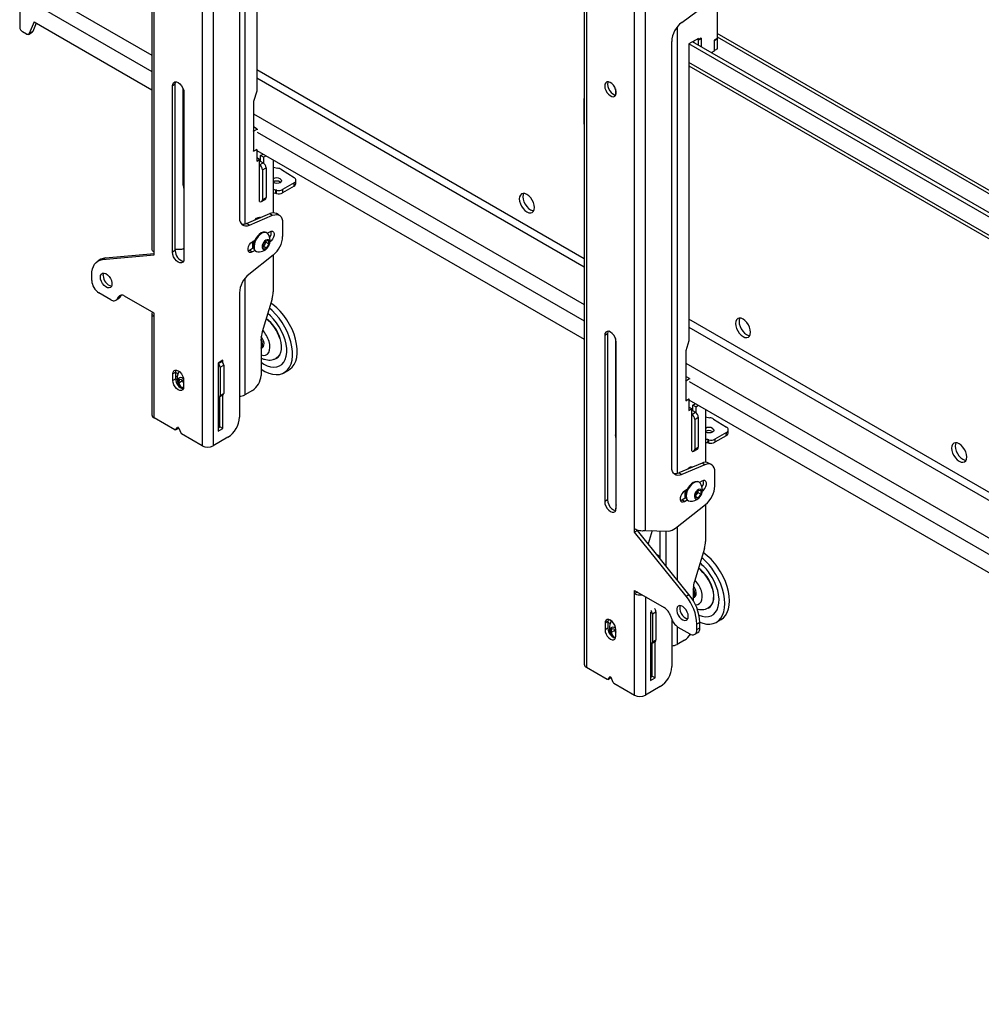
# Model space of a CAD drawing. Extents: x 5 to 292, y 5 to 205.
# Drawn here: x 180 to 203, y 127 to 152 of the extents above; entities that cross this region are included whole.
import ezdxf

# ---------------------------------------------------------------- set-up
doc = ezdxf.new("R2010")
doc.units = 0
doc.layers.get('0').update_dxf_attribs({"linetype": 'CONTINUOUS'})

msp = doc.modelspace()

# ---------------------------------------------------------------- linework, layer by layer
at = {"color": 7, "linetype": 'CONTINUOUS'}
for p, q in [((184.06816, 162.01829), (184.06816, 141.11485)), ((184.33686, 162.01829), (184.33686, 141.11485)), ((182.83165, 158.71689), (182.83165, 145.93747)), ((182.88729, 145.87925), (182.88729, 158.61729)), ((184.98033, 157.16373), (184.98033, 146.71234)), ((185.4046, 157.10668), (185.4046, 149.81906)), ((193.43825, 156.65449), (193.43825, 135.75105)), ((193.4939, 156.57693), (193.4939, 135.67349)), ((179.58864, 152.17627), (179.58864, 151.39648)), ((196.70063, 152.13265), (196.70063, 151.11216)), ((194.94347, 139.03581), (194.94347, 151.85662)), ((195.83239, 151.50612), (196.40213, 151.92275)), ((194.67476, 139.07449), (194.67476, 151.81253)), ((179.9422, 151.51899), (179.81855, 151.23343)), ((179.99523, 151.48837), (179.90694, 151.28445)), ((179.9422, 151.51899), (182.83165, 149.85095)), ((179.7529, 151.22), (179.65935, 151.274)), ((179.8029, 151.21505), (179.89128, 151.26607)), ((179.90694, 151.28445), (179.81855, 151.23343)), ((196.24101, 151.11221), (196.0112, 150.97954)), ((196.24808, 151.07546), (196.21272, 151.09588)), ((196.24101, 151.07955), (196.21272, 151.09588)), ((196.31172, 151.12037), (196.24101, 151.07955)), ((196.24101, 151.07955), (196.24101, 151.11221)), ((196.31879, 151.11628), (196.24808, 151.07546)), ((196.31879, 151.11628), (196.31172, 151.12037)), ((196.31879, 150.90402), (196.31879, 151.11628)), ((196.70063, 151.11216), (196.62992, 151.07134)), ((196.63699, 151.06012), (196.7077, 151.10094)), ((196.69444, 151.10859), (196.7077, 151.10094)), ((221.01774, 137.20189), (196.70063, 151.23986)), ((196.7077, 150.86108), (196.7077, 151.10094)), ((195.58693, 140.58928), (195.58693, 151.04067)), ((196.0112, 150.97954), (196.0112, 143.69191)), ((221.72252, 136.13671), (196.0112, 150.97954)), ((221.72252, 136.23876), (196.09959, 151.03057)), ((196.24808, 150.94484), (196.24808, 151.07546)), ((196.62992, 151.07134), (196.62992, 150.80597)), ((196.62992, 151.0642), (196.63699, 151.06012)), ((196.63699, 150.82026), (196.63699, 151.06012)), ((196.7077, 150.86108), (196.63699, 150.82026)), ((196.62992, 150.80597), (196.55928, 150.76519)), ((196.62992, 150.82434), (196.63699, 150.82026)), ((196.0112, 150.44349), (221.72252, 135.60066)), ((183.40702, 149.98853), (183.33631, 149.94771)), ((183.33631, 145.86501), (183.33631, 149.94771)), ((183.40702, 145.90583), (183.40702, 149.98853)), ((183.60147, 147.50834), (183.60147, 149.8737)), ((183.61915, 149.78443), (183.61915, 145.70172)), ((185.4046, 149.81906), (185.32681, 149.57002)), ((194.20807, 149.87469), (194.20807, 149.72588)), ((183.60147, 149.40654), (183.61915, 149.39633)), ((185.32681, 149.57002), (185.32681, 148.84534)), ((185.41773, 148.88966), (185.32681, 148.94215)), ((185.32934, 148.83864), (185.32227, 148.84272)), ((185.32934, 148.83864), (185.41773, 148.88966)), ((185.32934, 148.83864), (185.32934, 148.34871)), ((185.41773, 148.88966), (185.41773, 148.87068)), ((185.32934, 148.34871), (185.32227, 148.35279)), ((185.32681, 148.34521), (185.4046, 148.39011)), ((185.32681, 148.35017), (185.32681, 148.34521)), ((185.32934, 148.34871), (185.41167, 148.39624)), ((185.40283, 148.39113), (185.4046, 148.39011)), ((185.4046, 148.39011), (185.4046, 148.10432)), ((185.4046, 148.36561), (193.43825, 143.72789)), ((185.50082, 148.24151), (185.5602, 148.27579)), ((185.57153, 148.20069), (185.50082, 148.24151)), ((185.50082, 148.09862), (185.50082, 148.24151)), ((185.57153, 148.20069), (185.63091, 148.23497)), ((185.57153, 148.20069), (185.57153, 148.05716)), ((185.4743, 148.14456), (185.4046, 148.1848)), ((185.4046, 148.10432), (185.4743, 148.14456)), ((185.4743, 147.11368), (185.4743, 148.14456)), ((185.4743, 148.09351), (185.49049, 148.10286)), ((185.4743, 148.01187), (185.56269, 148.0629)), ((185.49049, 148.10286), (185.49198, 148.10372)), ((185.49198, 148.10372), (185.56269, 148.0629)), ((185.81018, 148.13148), (185.81018, 146.83208)), ((185.54501, 147.8894), (185.6334, 147.94042)), ((185.54501, 147.8894), (185.54501, 147.15451)), ((185.6334, 147.94042), (185.6334, 147.20554)), ((185.81018, 147.9517), (185.91985, 147.93046)), ((186.00857, 147.89673), (186.32417, 147.69641)), ((185.97612, 147.58918), (185.98952, 147.57899)), ((186.32053, 147.48841), (186.03747, 147.325)), ((186.32404, 147.56793), (186.04099, 147.40453)), ((186.32053, 147.48841), (186.32404, 147.56793)), ((186.36445, 147.54903), (186.36796, 147.62855)), ((185.86475, 147.391), (185.86123, 147.31148)), ((185.891, 147.30592), (185.89451, 147.38544)), ((186.04099, 147.40453), (186.03747, 147.325)), ((185.5243, 147.10873), (185.61268, 147.15975)), ((185.54501, 147.15451), (185.6334, 147.20554)), ((185.15508, 146.57112), (185.72482, 146.8123)), ((185.22579, 146.53029), (185.79553, 146.77148)), ((185.72482, 146.8123), (185.79553, 146.77148)), ((185.95813, 146.77256), (185.88742, 146.81339)), ((185.22579, 146.53029), (185.15508, 146.57112)), ((185.46237, 146.7012), (185.45728, 146.72581)), ((186.04099, 146.58943), (186.04099, 146.24914)), ((185.65534, 146.33972), (185.6419, 146.34747)), ((185.66308, 146.33469), (185.72279, 146.36916)), ((185.29853, 146.12424), (185.36086, 146.16022)), ((185.3109, 145.95989), (185.3109, 146.13138)), ((185.3109, 146.06225), (185.31587, 146.05938)), ((185.54914, 146.03477), (185.60858, 146.13372)), ((185.56789, 145.95383), (185.54914, 146.03477)), ((185.60227, 146.06377), (185.57255, 146.01429)), ((185.63199, 146.11324), (185.60227, 146.06377)), ((185.60858, 146.13372), (185.68678, 146.15173)), ((185.6263, 146.1378), (185.63199, 146.11324)), ((185.63199, 146.11324), (185.70553, 146.07079)), ((185.70553, 146.07079), (185.64608, 145.97184)), ((185.68678, 146.15173), (185.70553, 146.07079)), ((181.62157, 145.68443), (182.88729, 145.7976)), ((181.69228, 145.72525), (182.88729, 145.8321)), ((182.88729, 145.7976), (182.88729, 145.87925)), ((183.40702, 145.90583), (183.33631, 145.86501)), ((183.40702, 145.94119), (183.51481, 145.9379)), ((185.22782, 145.91193), (185.19421, 145.89863)), ((185.80939, 145.79422), (185.21193, 145.32223)), ((185.32917, 145.97044), (185.22782, 145.91193)), ((185.29853, 145.87111), (185.22782, 145.91193)), ((185.36086, 145.90709), (185.29853, 145.87111)), ((185.32818, 145.97556), (185.3109, 145.96892)), ((185.37942, 145.8928), (185.39286, 145.88504)), ((185.57255, 146.01429), (185.55483, 146.01021)), ((185.64608, 145.97184), (185.56789, 145.95383)), ((185.57255, 146.01429), (185.64608, 145.97184)), ((185.81018, 145.79484), (185.81018, 144.89416)), ((181.58248, 145.69135), (181.51177, 145.65053)), ((181.62157, 145.68443), (181.69228, 145.72525)), ((181.35641, 145.17076), (181.35641, 145.30714)), ((181.82258, 144.69751), (181.53319, 144.86458)), ((182.07372, 144.8021), (182.07869, 144.8106)), ((184.98033, 144.86731), (184.98033, 141.81293)), ((181.94757, 144.68513), (182.01828, 144.72595)), ((182.05351, 144.7637), (181.9828, 144.72288)), ((182.00301, 144.76128), (181.9828, 144.72288)), ((182.00301, 144.76128), (182.07372, 144.8021)), ((182.07372, 144.8021), (182.05351, 144.7637)), ((182.88729, 144.36865), (182.16322, 144.78665)), ((185.78246, 144.71971), (185.53837, 143.90946)), ((182.83165, 144.36456), (182.83165, 141.87411)), ((182.88729, 144.287), (182.88729, 144.36865)), ((185.73931, 144.30466), (185.67415, 144.36017)), ((185.78012, 144.43746), (185.71454, 144.49425)), ((182.88729, 141.79655), (182.88729, 144.287)), ((194.01362, 143.86547), (193.94291, 143.82465)), ((194.01362, 143.86547), (194.01362, 139.78277)), ((185.51066, 143.73502), (185.51066, 142.83762)), ((193.94291, 143.82465), (193.94291, 139.74195)), ((194.20807, 143.75063), (194.20807, 141.38528)), ((194.22575, 139.57866), (194.22575, 143.66137)), ((196.0112, 143.69191), (195.93342, 143.44288)), ((185.54289, 143.52337), (185.54701, 143.52575)), ((195.93342, 143.44288), (195.93342, 142.7182)), ((184.57374, 143.2113), (184.45707, 143.14394)), ((184.45707, 143.14394), (184.45707, 141.47003)), ((184.53458, 143.18868), (184.54192, 143.18444)), ((184.57374, 143.15383), (184.57374, 143.2113)), ((194.20807, 143.28347), (194.22575, 143.27327)), ((183.41586, 142.92038), (183.34515, 142.87956)), ((183.34515, 142.71626), (183.34515, 142.87956)), ((183.41586, 142.75708), (183.41586, 142.92038)), ((184.50657, 143.04156), (184.59496, 143.09259)), ((184.50657, 143.04156), (184.50657, 142.3475)), ((184.59496, 143.09259), (184.59496, 142.39853)), ((186.07603, 142.90741), (186.19093, 142.97374)), ((183.41586, 142.75708), (183.34515, 142.71626)), ((183.41586, 142.83304), (183.45411, 142.81096)), ((183.49242, 142.65319), (183.51834, 142.75222)), ((183.58434, 142.70625), (183.49242, 142.65319)), ((183.56494, 142.5284), (183.49242, 142.65319)), ((183.51834, 142.75222), (183.6103, 142.72815)), ((183.58434, 142.70625), (183.59137, 142.73311)), ((183.61031, 142.66157), (183.58434, 142.70625)), ((183.61031, 142.72649), (183.61031, 142.56318)), ((195.93594, 142.71149), (195.92887, 142.71557)), ((196.02433, 142.76252), (195.93341, 142.815)), ((195.93594, 142.71149), (196.02433, 142.76252)), ((195.93594, 142.71149), (195.93594, 142.22157)), ((196.02433, 142.76252), (196.02433, 142.74762)), ((183.61009, 142.55446), (183.56494, 142.5284)), ((183.60338, 142.51834), (183.56494, 142.5284)), ((184.50657, 142.3475), (184.59496, 142.39853)), ((185.29853, 142.4702), (185.11468, 142.36407)), ((184.49103, 142.31316), (184.57942, 142.36419)), ((184.50303, 141.57821), (184.50303, 142.32009)), ((184.57374, 141.53739), (184.57374, 142.36091)), ((195.93594, 142.22157), (195.92887, 142.22565)), ((195.93342, 142.21806), (196.0112, 142.26297)), ((195.93342, 142.22303), (195.93342, 142.21806)), ((195.93594, 142.22157), (196.01827, 142.26909)), ((196.00943, 142.26399), (196.0112, 142.26297)), ((196.0112, 142.26297), (196.0112, 141.97718)), ((196.0112, 142.24255), (221.72252, 127.39973)), ((196.10742, 142.11437), (196.17033, 142.15069)), ((196.0809, 142.01742), (196.0112, 142.05766)), ((196.0112, 141.97718), (196.0809, 142.01742)), ((196.0809, 140.98653), (196.0809, 142.01742)), ((196.0809, 141.96637), (196.0971, 141.97572)), ((196.0809, 141.88473), (196.16929, 141.93576)), ((196.0971, 141.97572), (196.09858, 141.97658)), ((196.09858, 141.97658), (196.16929, 141.93576)), ((196.17813, 142.07355), (196.10742, 142.11437)), ((196.10742, 141.97147), (196.10742, 142.11437)), ((196.17813, 142.07355), (196.24104, 142.10987)), ((196.17813, 142.07355), (196.17813, 141.93001)), ((196.41678, 142.00842), (196.41678, 140.70902)), ((183.39756, 141.50198), (182.88729, 141.79655)), ((196.15161, 141.76226), (196.24, 141.81328)), ((196.15161, 141.76226), (196.15161, 141.02737)), ((196.24, 141.81328), (196.24, 141.07839)), ((196.41678, 141.82455), (196.52646, 141.80331)), ((196.61517, 141.76959), (196.93077, 141.56926)), ((183.41006, 141.50074), (183.48077, 141.54156)), ((183.41227, 141.50258), (183.46302, 141.56119)), ((183.48298, 141.5434), (183.41227, 141.50258)), ((183.48298, 141.5434), (183.48909, 141.55046)), ((183.49244, 141.54421), (183.54319, 141.427)), ((184.45707, 141.55167), (184.50303, 141.57821)), ((184.45707, 141.47003), (184.57374, 141.53739)), ((184.57374, 141.53739), (184.50303, 141.57821)), ((196.58272, 141.46203), (196.59612, 141.45184)), ((196.93064, 141.44079), (196.64759, 141.27739)), ((196.92713, 141.36127), (196.93064, 141.44079)), ((196.97105, 141.42188), (196.97456, 141.50141)), ((184.06816, 141.11485), (183.5579, 141.40942)), ((184.69749, 141.32303), (184.33686, 141.11485)), ((196.47135, 141.26386), (196.46784, 141.18433)), ((196.4976, 141.17878), (196.50112, 141.2583)), ((196.92713, 141.36127), (196.64407, 141.19786)), ((196.64759, 141.27739), (196.64407, 141.19786)), ((196.1309, 140.98158), (196.21929, 141.03261)), ((196.15161, 141.02737), (196.24, 141.07839)), ((196.33142, 140.68924), (195.76168, 140.44805)), ((196.40213, 140.64842), (195.83239, 140.40723)), ((196.06855, 140.57796), (196.06388, 140.59866)), ((196.40213, 140.64842), (196.33142, 140.68924)), ((196.56473, 140.6495), (196.49402, 140.69032)), ((196.64759, 140.12607), (196.64759, 140.46637)), ((195.76168, 140.44805), (195.83239, 140.40723)), ((196.26194, 140.21666), (196.2485, 140.22441)), ((196.32939, 140.2461), (196.26968, 140.21163)), ((195.96746, 140.03716), (195.90513, 140.00118)), ((195.91751, 139.83683), (195.91751, 140.00832)), ((196.16323, 139.93604), (196.23394, 140.02401)), ((196.23111, 140.01299), (196.23082, 140.02013)), ((196.23111, 140.02049), (196.23111, 140.01299)), ((196.23111, 140.01299), (196.23111, 139.96585)), ((196.23394, 140.02401), (196.30465, 140.01768)), ((196.30465, 140.01768), (196.30465, 139.9234)), ((194.01362, 139.78277), (193.94291, 139.74195)), ((195.80081, 139.77556), (195.83442, 139.78887)), ((195.83442, 139.78887), (195.93577, 139.84738)), ((195.90513, 139.74805), (195.83442, 139.78887)), ((195.90513, 139.74805), (195.96746, 139.78403)), ((195.9175, 139.93919), (195.92248, 139.93632)), ((195.98602, 139.76974), (195.99946, 139.76198)), ((196.19575, 139.92187), (196.16322, 139.88141)), ((196.16323, 139.84176), (196.16323, 139.93604)), ((196.16323, 139.87625), (196.23394, 139.83543)), ((196.23394, 139.83543), (196.16323, 139.84176)), ((196.23111, 139.96585), (196.19575, 139.92187)), ((196.23111, 139.96585), (196.30465, 139.9234)), ((196.30465, 139.9234), (196.23394, 139.83543)), ((194.20807, 139.54025), (194.20807, 139.51912)), ((195.68324, 139.09229), (196.41599, 139.67116)), ((196.41678, 139.67178), (196.41678, 138.76702)), ((194.67476, 138.99284), (194.67476, 139.07449)), ((194.74548, 139.03366), (194.67476, 138.99284)), ((196.0112, 137.45911), (194.74548, 139.03366)), ((194.94347, 139.03581), (195.50027, 139.01884)), ((195.10993, 139.03074), (195.01122, 138.70307)), ((195.30409, 138.364), (195.30409, 139.02482)), ((195.94049, 137.41829), (194.67476, 138.99284)), ((196.38906, 138.59257), (196.14498, 137.78232)), ((195.30409, 138.38432), (195.23573, 138.42378)), ((195.30344, 138.33956), (195.30409, 138.364)), ((194.67476, 137.56389), (195.39884, 137.14589)), ((194.67476, 137.48224), (194.67476, 137.56389)), ((196.11726, 137.60787), (196.11726, 137.30487)), ((194.74548, 137.52306), (194.67476, 137.48224)), ((194.67476, 134.99179), (194.67476, 137.48224)), ((194.74548, 137.52306), (194.74548, 137.52307)), ((195.94049, 137.41829), (196.0112, 137.45911)), ((196.1495, 137.39623), (196.15362, 137.39861)), ((195.07782, 137.02905), (195.06367, 137.02088)), ((195.06367, 137.02088), (195.06367, 135.34697)), ((195.11317, 136.98822), (195.20156, 137.03925)), ((195.11317, 136.98822), (195.11317, 136.29416)), ((195.20156, 137.03925), (195.20156, 136.34519)), ((195.55905, 136.93554), (195.57926, 136.87381)), ((195.58693, 136.8525), (195.58693, 135.68987)), ((196.68263, 136.78027), (196.79753, 136.8466)), ((194.02246, 136.79732), (193.95175, 136.7565)), ((193.95175, 136.7565), (193.95175, 136.59319)), ((194.02246, 136.63402), (193.95175, 136.59319)), ((194.02246, 136.79732), (194.02246, 136.63402)), ((194.02246, 136.7797), (194.07548, 136.7491)), ((194.09902, 136.52604), (194.12494, 136.62507)), ((194.12494, 136.62507), (194.21691, 136.601)), ((194.19094, 136.57911), (194.19797, 136.60596)), ((194.21691, 136.44012), (194.21691, 136.60343)), ((195.73948, 136.66346), (196.02887, 136.49639)), ((196.27636, 136.77568), (196.20565, 136.73486)), ((196.20565, 136.59848), (196.20565, 136.73486)), ((196.20565, 136.59848), (196.27636, 136.6393)), ((196.27636, 136.6393), (196.27636, 136.77568)), ((194.19094, 136.57911), (194.09902, 136.52604)), ((194.17155, 136.40125), (194.09902, 136.52604)), ((194.21642, 136.42716), (194.17155, 136.40125)), ((194.2086, 136.39156), (194.17155, 136.40125)), ((194.21691, 136.53442), (194.19094, 136.57911)), ((196.15386, 136.48401), (196.22457, 136.52484)), ((195.09764, 136.25982), (195.18602, 136.31085)), ((195.10964, 135.45515), (195.10964, 136.26675)), ((195.11317, 136.29416), (195.20156, 136.34519)), ((195.18035, 135.41433), (195.18035, 136.30757)), ((195.90513, 136.34306), (195.72128, 136.23692)), ((193.4939, 135.67349), (194.00416, 135.37892)), ((194.01666, 135.37768), (194.08737, 135.4185)), ((194.06962, 135.43813), (194.01887, 135.37952)), ((194.01887, 135.37952), (194.08958, 135.42034)), ((194.09569, 135.4274), (194.08958, 135.42034)), ((194.14979, 135.30394), (194.09904, 135.42115)), ((195.06367, 135.42861), (195.10964, 135.45515)), ((195.06367, 135.34697), (195.18035, 135.41433)), ((195.10964, 135.45515), (195.18035, 135.41433)), ((194.1645, 135.28636), (194.67476, 134.99179)), ((195.30409, 135.19997), (194.94347, 134.99179))]:
    msp.add_line(p, q, dxfattribs=at)
at = {"color": 8, "linetype": 'CONTINUOUS'}
for p, q in [((185.11468, 157.51927), (185.11468, 146.55752)), ((179.76438, 152.47489), (182.83165, 150.7042)), ((179.58864, 152.17627), (182.83165, 150.30413)), ((195.72128, 151.39621), (195.72128, 140.43446)), ((196.70063, 151.15702), (221.14002, 137.04846)), ((221.72252, 135.68353), (196.0112, 150.52636)), ((193.43825, 145.70372), (185.4046, 150.34144)), ((185.4046, 150.14549), (193.43825, 145.50776)), ((183.60147, 149.85972), (183.60744, 149.85627)), ((185.32681, 149.26377), (193.43825, 144.58114)), ((185.41167, 148.81471), (193.43825, 144.18107)), ((185.11468, 145.22286), (185.11468, 142.36407)), ((221.72252, 129.37555), (196.0112, 144.21838)), ((196.0112, 144.02243), (221.72252, 129.1796)), ((194.20807, 143.73665), (194.21404, 143.73321)), ((184.45707, 143.13546), (184.54192, 143.18444)), ((195.93342, 143.14071), (221.72252, 128.25298)), ((183.41586, 142.91592), (183.47142, 142.88384)), ((196.01827, 142.69165), (221.72252, 127.85291)), ((183.46302, 141.56119), (183.46793, 141.56403)), ((195.45258, 138.15402), (195.45258, 139.02029)), ((195.72128, 139.12234), (195.72128, 137.81976)), ((194.94347, 137.40877), (194.94347, 134.99179)), ((194.04696, 136.84843), (194.10423, 136.81537)), ((195.72128, 136.67504), (195.72128, 136.23692)), ((194.07453, 135.44096), (194.06962, 135.43813))]:
    msp.add_line(p, q, dxfattribs=at)
at = {"color": 7, "linetype": 'CONTINUOUS', "flags": 128}
for points in [[(179.81855, 151.23343), (179.81394, 151.22519), (179.80797, 151.21864), (179.80078, 151.21393), (179.79254, 151.21115), (179.78343, 151.21038), (179.77363, 151.21162), (179.76338, 151.21485), (179.7529, 151.22)], [(196.11834, 151.04139), (196.11875, 151.04062), (196.13251, 151.01156)], [(196.1187, 151.0416), (196.1191, 151.04082), (196.13309, 151.01122)], [(183.33631, 149.94771), (183.34323, 149.99418), (183.36332, 150.02811), (183.3946, 150.04618), (183.43403, 150.04661), (183.47773, 150.02938), (183.52143, 149.99616), (183.56085, 149.9502), (183.59214, 149.89601), (183.61223, 149.83889), (183.61915, 149.78443)], [(183.40702, 149.98853), (183.41394, 150.035), (183.41955, 150.0485)], [(193.94291, 149.94871), (193.94919, 149.89694), (193.96748, 149.84253), (193.99616, 149.79029), (194.03266, 149.74487), (194.07376, 149.71031), (194.1158, 149.68969), (194.15504, 149.68482), (194.188, 149.69614), (194.21175, 149.72265), (194.22417, 149.762), (194.22417, 149.81068), (194.21175, 149.86437), (194.188, 149.9183), (194.15504, 149.96767), (194.1158, 150.00811), (194.07376, 150.03602), (194.03266, 150.04891), (193.99616, 150.04565), (193.96748, 150.02651), (193.94919, 149.99322), (193.94291, 149.94871)], [(194.02615, 150.0495), (194.0199, 150.03404), (194.01362, 149.98953)], [(194.01362, 149.98953), (194.0199, 149.93776), (194.03819, 149.88335), (194.06687, 149.83111), (194.10337, 149.78569), (194.14447, 149.75114), (194.18651, 149.73051), (194.21322, 149.72545)], [(183.60147, 147.50834), (183.60603, 147.45257), (183.61915, 147.40489)], [(185.97963, 147.6687), (186.00398, 147.64591), (186.01251, 147.61959), (186.00393, 147.59376), (185.97953, 147.57235), (185.94304, 147.55861), (185.90001, 147.55465), (185.85699, 147.56105), (185.82053, 147.57686), (185.81018, 147.58438)], [(191.84811, 147.17693), (191.85443, 147.11781), (191.87297, 147.05541), (191.90247, 146.99399), (191.94091, 146.93773), (191.98568, 146.89047), (192.03372, 146.85544), (192.08176, 146.83501), (192.12653, 146.83058), (192.16497, 146.84245), (192.19447, 146.86981), (192.21301, 146.9108), (192.21934, 146.96263), (192.21301, 147.02175), (192.19447, 147.08415), (192.16497, 147.14557), (192.12653, 147.20183), (192.08176, 147.24908), (192.03372, 147.28412), (191.98568, 147.30455), (191.94091, 147.30898), (191.90247, 147.29711), (191.87297, 147.26975), (191.85443, 147.22876), (191.84811, 147.17693)], [(191.95434, 147.30936), (191.94282, 147.27978), (191.93649, 147.22796)], [(191.93649, 147.22796), (191.94282, 147.16883), (191.96136, 147.10643), (191.99086, 147.04501), (192.0293, 146.98876), (192.07407, 146.9415), (192.12211, 146.90646), (192.17015, 146.88603), (192.20149, 146.88123)], [(185.79553, 146.77148), (185.84506, 146.78713), (185.89179, 146.79115), (185.93421, 146.78341), (185.97095, 146.76415), (186.00084, 146.73399), (186.0229, 146.69391), (186.03643, 146.6452), (186.04099, 146.58943)], [(184.98033, 146.71234), (184.98489, 146.65657), (184.99842, 146.60786), (185.02048, 146.56778), (185.05037, 146.53763), (185.08711, 146.51836), (185.12953, 146.51062), (185.17626, 146.51464), (185.22579, 146.53029)], [(185.3641, 146.6596), (185.36659, 146.66274), (185.40293, 146.699), (185.44161, 146.72133), (185.47796, 146.72703), (185.5033, 146.71852)], [(185.6419, 146.34747), (185.60826, 146.3588), (185.56407, 146.35624), (185.51624, 146.3376), (185.46803, 146.30414), (185.42273, 146.25814), (185.38342, 146.20273), (185.35278, 146.1417), (185.3329, 146.07919), (185.32513, 146.01948), (185.33001, 145.96662)], [(185.68685, 146.30939), (185.65923, 146.33733), (185.6217, 146.35104), (185.57751, 146.34849), (185.52968, 146.32985), (185.48147, 146.29638), (185.43617, 146.25038), (185.39685, 146.19498), (185.36621, 146.13394), (185.34633, 146.07143), (185.33856, 146.01172), (185.34344, 145.95887)], [(185.72279, 146.36916), (185.76028, 146.38317), (185.79324, 146.38022), (185.81771, 146.36067), (185.83073, 146.32688), (185.83073, 146.28293), (185.81771, 146.23411), (185.79324, 146.18631), (185.76028, 146.1453), (185.73089, 146.12105)], [(185.29853, 145.87111), (185.26104, 145.8571), (185.22808, 145.86005), (185.20361, 145.8796), (185.19059, 145.91338), (185.19059, 145.95734), (185.20361, 146.00616), (185.22808, 146.05396), (185.26104, 146.09496), (185.29853, 146.12424)], [(185.3109, 146.06266), (185.31365, 146.06075), (185.32822, 146.05429)], [(185.53701, 145.97602), (185.55081, 145.94797), (185.57494, 145.93407), (185.60615, 145.93621), (185.64022, 145.95409), (185.67255, 145.9853), (185.69878, 146.02562), (185.71535, 146.06961), (185.72004, 146.11132), (185.71221, 146.14514), (185.69291, 146.16647), (185.66476, 146.17246), (185.63155, 146.16228), (185.59778, 146.13731), (185.56799, 146.10092), (185.54622, 146.05804), (185.53541, 146.01444), (185.53701, 145.97602)], [(183.61915, 145.70172), (183.61223, 145.65526), (183.59214, 145.62133), (183.56085, 145.60326), (183.52143, 145.60282), (183.47773, 145.62006), (183.43403, 145.65328), (183.3946, 145.69923), (183.36332, 145.75342), (183.34323, 145.81055), (183.33631, 145.86501)], [(181.35641, 145.30714), (181.36095, 145.38446), (181.37448, 145.45521), (181.39678, 145.5182), (181.42746, 145.57233), (181.466, 145.61669), (181.51174, 145.65051), (181.56389, 145.67322), (181.62157, 145.68443)], [(181.69228, 145.72525), (181.63461, 145.71404), (181.58248, 145.69135)], [(181.56854, 145.25244), (181.57482, 145.29694), (181.59311, 145.33024), (181.62179, 145.34938), (181.6583, 145.35264), (181.69939, 145.33975), (181.74143, 145.31184), (181.78067, 145.2714), (181.81363, 145.22203), (181.83738, 145.1681), (181.8498, 145.11441), (181.8498, 145.06573), (181.83738, 145.02638), (181.81363, 144.99987), (181.78067, 144.98854), (181.74143, 144.99341), (181.69939, 145.01404), (181.6583, 145.0486), (181.62179, 145.09402), (181.59311, 145.14625), (181.57482, 145.20067), (181.56854, 145.25244)], [(181.63925, 145.29326), (181.64553, 145.33776), (181.65178, 145.35323)], [(185.89503, 144.5038), (185.80297, 144.58137), (185.75187, 144.61815)], [(185.51066, 142.99818), (185.51096, 142.99797), (185.60539, 142.94069), (185.69929, 142.89828), (185.791, 142.87147), (185.87887, 142.86077), (185.96134, 142.86635), (186.03693, 142.88812), (186.1043, 142.92569), (186.16224, 142.97839), (186.20972, 143.04527), (186.2459, 143.12515), (186.27012, 143.2166), (186.28195, 143.31798), (186.28119, 143.4275), (186.26785, 143.54318), (186.24216, 143.66298), (186.20459, 143.78475), (186.1558, 143.90631), (186.09666, 144.02551), (186.02823, 144.14021), (185.95174, 144.24836), (185.86854, 144.34804), (185.78012, 144.43746)], [(186.19093, 142.97374), (186.2192, 142.99202), (186.27715, 143.04472), (186.32463, 143.1116), (186.3608, 143.19148), (186.38502, 143.28293), (186.39686, 143.38432), (186.3961, 143.49383), (186.38275, 143.60952), (186.35707, 143.72931), (186.31949, 143.85108), (186.2707, 143.97265), (186.21156, 144.09184), (186.14314, 144.20654), (186.06664, 144.31469), (185.98344, 144.41437), (185.89503, 144.5038)], [(185.51066, 143.16236), (185.57972, 143.11813), (185.66399, 143.07741), (185.7463, 143.05223), (185.8248, 143.04317), (185.89774, 143.05042), (185.9635, 143.07382), (186.02061, 143.11285), (186.06778, 143.16664), (186.10397, 143.23399), (186.12837, 143.31338), (186.14043, 143.40305), (186.13989, 143.501), (186.12675, 143.60503), (186.1013, 143.71282), (186.06413, 143.82197), (186.01605, 143.93004), (185.95814, 144.0346), (185.8917, 144.13334), (185.81821, 144.22403), (185.73931, 144.30466)], [(197.52264, 143.9011), (197.51631, 143.96022), (197.49777, 144.02262), (197.46827, 144.08404), (197.42983, 144.1403), (197.38506, 144.18755), (197.33702, 144.22259), (197.28898, 144.24302), (197.24421, 144.24745), (197.20577, 144.23558), (197.17627, 144.20822), (197.15773, 144.16723), (197.15141, 144.1154), (197.15773, 144.05628), (197.17627, 143.99388), (197.20577, 143.93245), (197.24421, 143.8762), (197.28898, 143.82894), (197.33702, 143.79391), (197.38506, 143.77348), (197.42983, 143.76905), (197.46827, 143.78092), (197.49777, 143.80828), (197.51631, 143.84927), (197.52264, 143.9011)], [(197.25764, 144.24783), (197.24612, 144.21825), (197.23979, 144.16643), (197.24612, 144.1073), (197.26466, 144.0449), (197.29416, 143.98348), (197.3326, 143.92723), (197.37737, 143.87997), (197.42541, 143.84493), (197.47345, 143.8245), (197.50479, 143.8197)], [(194.22575, 143.66137), (194.21883, 143.71583), (194.19874, 143.77295), (194.16746, 143.82714), (194.12803, 143.8731), (194.08433, 143.90632), (194.04063, 143.92355), (194.00121, 143.92312), (193.96992, 143.90505), (193.94983, 143.87112), (193.94291, 143.82465)], [(194.02615, 143.92544), (194.02054, 143.91194), (194.01362, 143.86547)], [(185.50921, 143.50393), (185.53408, 143.52889), (185.5478, 143.567), (185.54917, 143.61486), (185.53805, 143.66823), (185.51545, 143.72237), (185.51066, 143.73118)], [(185.52433, 143.51605), (185.5434, 143.52367), (185.56826, 143.54863), (185.58199, 143.58673), (185.58335, 143.6346), (185.57224, 143.68797), (185.54963, 143.74211), (185.51754, 143.7922), (185.51438, 143.79623)], [(185.87987, 143.25631), (185.92691, 143.28981), (185.96619, 143.33949), (185.99399, 143.40257), (186.00947, 143.47715), (186.01216, 143.56094), (186.00197, 143.6514), (185.97922, 143.7458)], [(185.97242, 143.74404), (185.99499, 143.65044), (186.00509, 143.56073), (186.00243, 143.47763), (185.98708, 143.40368), (185.95951, 143.34112), (185.92055, 143.29185), (185.88422, 143.26433)], [(183.34515, 142.87956), (183.35164, 142.92313), (183.37047, 142.95494), (183.3998, 142.97188), (183.43676, 142.97228), (183.47773, 142.95613), (183.5187, 142.92498), (183.55566, 142.8819), (183.58499, 142.8311), (183.60382, 142.77754), (183.61031, 142.72649)], [(183.41586, 142.92038), (183.42235, 142.96395), (183.42626, 142.97383)], [(183.61031, 142.56318), (183.60382, 142.51961), (183.58499, 142.48781), (183.55566, 142.47087), (183.5187, 142.47046), (183.47773, 142.48662), (183.43676, 142.51776), (183.3998, 142.56084), (183.37047, 142.61165), (183.35164, 142.6652), (183.34515, 142.71626)], [(183.60751, 142.75941), (183.60556, 142.76083), (183.56487, 142.78214), (183.52699, 142.78669), (183.49604, 142.77397), (183.47536, 142.74538), (183.4672, 142.70401), (183.47244, 142.65433), (183.49052, 142.60174), (183.51947, 142.55194), (183.52715, 142.54172)], [(184.45707, 142.25531), (184.48691, 142.2624), (184.50303, 142.2689)], [(183.49244, 141.54421), (183.48961, 141.54963), (183.48607, 141.55456), (183.48203, 141.5587), (183.47773, 141.56179), (183.47343, 141.56366), (183.46939, 141.56419), (183.46585, 141.56335), (183.46302, 141.56119)], [(183.48077, 141.54156), (183.48166, 141.54216), (183.48298, 141.5434)], [(196.58623, 141.54156), (196.61058, 141.51876), (196.61911, 141.49245), (196.61053, 141.46662), (196.58614, 141.4452), (196.54965, 141.43147), (196.50661, 141.4275), (196.46359, 141.43391), (196.42713, 141.44971), (196.41678, 141.45724)], [(194.22575, 141.28183), (194.21263, 141.32951), (194.20807, 141.38528)], [(202.45471, 141.05387), (202.46103, 140.99474), (202.47957, 140.93235), (202.50907, 140.87092), (202.54752, 140.81467), (202.59228, 140.76741), (202.64032, 140.73238), (202.68836, 140.71195), (202.73313, 140.70752), (202.77157, 140.71939), (202.80107, 140.74675), (202.81961, 140.78774), (202.82594, 140.83957), (202.81961, 140.89869), (202.80107, 140.96109), (202.77157, 141.02251), (202.73313, 141.07877), (202.68836, 141.12602), (202.64032, 141.16106), (202.59228, 141.18149), (202.54752, 141.18592), (202.50907, 141.17405), (202.47957, 141.14669), (202.46103, 141.1057), (202.45471, 141.05387)], [(202.56094, 141.1863), (202.54942, 141.15672), (202.5431, 141.1049)], [(202.5431, 141.1049), (202.54942, 141.04577), (202.56796, 140.98337), (202.59746, 140.92195), (202.6359, 140.86569), (202.68067, 140.81844), (202.72871, 140.7834), (202.77675, 140.76297), (202.80809, 140.75817)], [(195.83239, 140.40723), (195.78286, 140.39158), (195.73614, 140.38756), (195.69371, 140.3953), (195.65697, 140.41456), (195.62708, 140.44472), (195.60502, 140.4848), (195.59149, 140.53351), (195.58693, 140.58928)], [(195.97568, 140.53864), (196.00954, 140.57186), (196.04821, 140.59418), (196.08456, 140.59989), (196.10585, 140.59375)], [(196.64759, 140.46637), (196.64303, 140.52214), (196.62951, 140.57085), (196.60744, 140.61093), (196.57756, 140.64108), (196.54081, 140.66035), (196.49839, 140.66809), (196.45166, 140.66407), (196.40213, 140.64842)], [(196.2485, 140.22441), (196.21007, 140.23628), (196.1653, 140.23185), (196.11726, 140.21142), (196.06922, 140.17638), (196.02446, 140.12912), (195.98601, 140.07287), (195.95652, 140.01145), (195.93797, 139.94905), (195.93165, 139.88992), (195.93797, 139.8381), (195.95652, 139.7971), (195.98601, 139.76974), (195.98602, 139.76974)], [(196.29345, 140.18633), (196.29145, 140.18929), (196.26195, 140.21665), (196.22351, 140.22852), (196.17874, 140.22409), (196.1307, 140.20366), (196.08266, 140.16862), (196.03789, 140.12137), (195.99945, 140.06511), (195.96995, 140.00369), (195.95141, 139.94129), (195.94508, 139.88216), (195.95141, 139.83034), (195.96995, 139.78935), (195.99945, 139.76199), (196.03789, 139.75011), (196.04148, 139.74985)], [(196.33749, 139.99799), (196.36688, 140.02224), (196.39985, 140.06325), (196.42431, 140.11105), (196.43733, 140.15987), (196.43733, 140.20382), (196.42431, 140.23761), (196.39985, 140.25716), (196.36688, 140.26011), (196.32939, 140.2461)], [(195.90513, 140.00118), (195.86764, 139.9719), (195.83468, 139.9309), (195.81021, 139.8831), (195.79719, 139.83428), (195.79719, 139.79032), (195.81021, 139.75654), (195.83468, 139.73699), (195.86764, 139.73404), (195.90513, 139.74805)], [(196.32674, 139.9833), (196.32048, 140.01839), (196.30252, 140.04151), (196.2753, 140.04954), (196.2425, 140.04138), (196.20854, 140.01814), (196.17801, 139.98296), (196.15503, 139.94059), (196.14271, 139.89675), (196.14271, 139.85736), (196.15503, 139.82775), (196.17801, 139.81191), (196.20854, 139.81198), (196.2425, 139.82795), (196.2753, 139.85766), (196.30252, 139.89711), (196.32048, 139.94096), (196.32674, 139.9833)], [(193.94291, 139.74195), (193.94983, 139.68748), (193.96992, 139.63036), (194.00121, 139.57617), (194.04063, 139.53022), (194.08433, 139.497), (194.12803, 139.47976), (194.16746, 139.4802), (194.19874, 139.49827), (194.21883, 139.53219), (194.22575, 139.57866)], [(194.01362, 139.78277), (194.02054, 139.72831), (194.04063, 139.67118), (194.07192, 139.61699), (194.11134, 139.57104), (194.15504, 139.53782), (194.19874, 139.52058), (194.21322, 139.51869)], [(195.91751, 139.9396), (195.92929, 139.93304), (195.93482, 139.93123)], [(195.91751, 139.84586), (195.92362, 139.848), (195.93478, 139.8525)], [(196.27633, 136.7829), (196.34957, 136.7565), (196.43966, 136.73725), (196.52517, 136.73423), (196.60457, 136.74749), (196.67644, 136.77678), (196.7395, 136.82159), (196.79262, 136.88112), (196.83486, 136.9543), (196.86545, 137.03983), (196.88387, 137.13619), (196.88977, 137.24164), (196.88305, 137.35432), (196.86384, 137.47221), (196.83247, 137.59321), (196.7895, 137.71516), (196.73571, 137.83587), (196.67204, 137.9532), (196.59965, 138.06506)], [(196.79753, 136.8466), (196.8544, 136.88792), (196.90752, 136.94745), (196.94976, 137.02063), (196.98036, 137.10617), (196.99877, 137.20252), (197.00468, 137.30798), (196.99796, 137.42066), (196.97874, 137.53855), (196.94737, 137.65954), (196.90441, 137.78149), (196.85061, 137.9022), (196.78695, 138.01954), (196.71455, 138.13139)], [(196.25582, 136.95634), (196.33188, 136.93008), (196.41154, 136.91681), (196.48608, 136.91984), (196.55385, 136.93909), (196.61333, 136.97415), (196.66318, 137.02422), (196.70231, 137.08818), (196.72982, 137.16461), (196.74512, 137.25181), (196.74784, 137.34781), (196.73795, 137.45049), (196.71565, 137.55754), (196.68144, 137.66657), (196.63609, 137.77515), (196.58062, 137.88085), (196.51625, 137.98131)], [(196.11581, 137.37679), (196.14068, 137.40175), (196.1544, 137.43985), (196.15577, 137.48772), (196.14465, 137.54109), (196.12205, 137.59523), (196.11726, 137.60403)], [(196.13093, 137.38891), (196.15, 137.39653), (196.17487, 137.42148), (196.18859, 137.45959), (196.18996, 137.50745), (196.17884, 137.56083), (196.15624, 137.61497), (196.12415, 137.66506), (196.12098, 137.66909)], [(196.48648, 137.12917), (196.53351, 137.16266), (196.57279, 137.21234), (196.60059, 137.27543), (196.61607, 137.35), (196.61876, 137.43379), (196.60857, 137.52426), (196.58582, 137.61865)], [(196.57903, 137.6169), (196.60159, 137.5233), (196.61169, 137.43358), (196.60903, 137.35049), (196.59368, 137.27654), (196.56611, 137.21398), (196.52715, 137.16471), (196.49082, 137.13719)], [(195.99352, 136.92507), (195.98724, 136.97684), (195.96894, 137.03125), (195.94027, 137.08349), (195.90376, 137.12891), (195.86267, 137.16346), (195.82063, 137.18409), (195.78139, 137.18896), (195.74843, 137.17764), (195.72468, 137.15113), (195.71226, 137.11178), (195.71226, 137.0631), (195.72468, 137.00941), (195.74843, 136.95548), (195.78139, 136.9061), (195.82063, 136.86567), (195.86267, 136.83776), (195.90376, 136.82487), (195.94027, 136.82813), (195.96894, 136.84726), (195.98724, 136.88056), (195.99352, 136.92507)], [(195.79392, 137.18915), (195.78297, 137.1526), (195.78297, 137.10392), (195.79539, 137.05023), (195.81914, 136.9963), (195.8521, 136.94692), (195.89134, 136.90649), (195.93338, 136.87858), (195.97448, 136.86569), (195.98099, 136.8651)], [(194.21691, 136.60343), (194.21042, 136.65448), (194.19159, 136.70803), (194.16226, 136.75884), (194.1253, 136.80192), (194.08433, 136.83307), (194.04336, 136.84922), (194.0064, 136.84881), (193.97707, 136.83188), (193.95824, 136.80007), (193.95175, 136.7565)], [(194.03286, 136.85077), (194.02895, 136.84089), (194.02246, 136.79732)], [(193.95175, 136.59319), (193.95824, 136.54214), (193.97707, 136.48859), (194.0064, 136.43778), (194.04336, 136.3947), (194.08433, 136.36355), (194.1253, 136.3474), (194.16226, 136.34781), (194.19159, 136.36475), (194.21042, 136.39655), (194.21691, 136.44012)], [(194.02246, 136.63402), (194.02895, 136.58296), (194.04778, 136.52941), (194.07711, 136.4786), (194.11407, 136.43552), (194.15504, 136.40438), (194.19601, 136.38822), (194.20651, 136.38667)], [(194.21482, 136.63175), (194.21216, 136.63368), (194.17147, 136.655), (194.1336, 136.65954), (194.10264, 136.64683), (194.08197, 136.61824), (194.07381, 136.57686), (194.07905, 136.52719), (194.09712, 136.4746), (194.12605, 136.42482)], [(195.06367, 136.20197), (195.09352, 136.20906), (195.10964, 136.21556)], [(194.06962, 135.43813), (194.07245, 135.44029), (194.07599, 135.44113), (194.08003, 135.4406), (194.08433, 135.43873), (194.08863, 135.43564), (194.09267, 135.4315), (194.09621, 135.42657), (194.09904, 135.42115)], [(194.08958, 135.42034), (194.08827, 135.4191), (194.08737, 135.4185)]]:
    msp.add_lwpolyline(points, dxfattribs=at)
at = {"color": 8, "linetype": 'CONTINUOUS', "flags": 128}
for points in [[(185.51066, 143.34398), (185.51357, 143.3431), (185.57111, 143.33382), (185.62284, 143.34162), (185.66636, 143.36612), (185.69962, 143.40619), (185.72107, 143.45995), (185.72971, 143.52489), (185.72512, 143.59796), (185.70754, 143.67576)], [(196.16904, 137.207), (196.17771, 137.20668), (196.22945, 137.21447), (196.27296, 137.23898), (196.30622, 137.27905), (196.32767, 137.33281), (196.33631, 137.39774), (196.33173, 137.47082), (196.31414, 137.54861)]]:
    msp.add_lwpolyline(points, dxfattribs=at)
at = {"color": 7, "linetype": 'CONTINUOUS'}
for centre, radius, start, end in [((179.74216, 151.40346), 0.15368, 182.605439, 237.394556), ((196.21014, 151.00946), 0.62399, 127.255895, 177.133353), ((179.87182, 151.29852), 0.03783, 300.964648, 338.177784), ((201.80125, 149.32099), 8.37099, 177.496763, 182.503237), ((185.41713, 148.09398), 0.0739, 6.905712, 39.321577), ((185.39149, 147.88241), 0.15368, 2.605111, 57.394704), ((185.47988, 147.93344), 0.15368, 2.605111, 57.394704), ((185.87405, 147.67642), 0.25813, 58.592125, 79.778088), ((185.89687, 147.5342), 0.15793, 58.394127, 123.294234), ((185.89307, 147.45309), 0.15943, 58.604876, 121.328299), ((186.28778, 147.55836), 0.07724, 295.090542, 353.063804), ((186.29668, 147.6322), 0.06985, 293.062566, 66.82066), ((185.82242, 147.1485), 0.24617, 80.099944, 92.852081), ((185.81891, 147.06891), 0.24624, 80.10144, 92.031766), ((185.62314, 145.95423), 1.37797, 78.79094, 80.050052), ((185.62663, 146.03358), 1.37815, 78.791416, 80.050341), ((185.93766, 147.51943), 0.21855, 257.673074, 297.174997), ((185.94117, 147.59895), 0.21855, 257.672788, 297.175283), ((185.5019, 147.14752), 0.04367, 230.796488, 9.214818), ((185.58643, 147.19921), 0.0474, 303.642074, 7.670361), ((185.80719, 146.6534), 0.17898, 63.366317, 117.400734), ((185.06845, 146.75321), 0.20165, 259.291389, 295.441529), ((185.45057, 146.15483), 0.28235, 266.81529, 33.190086), ((185.57268, 146.34128), 0.18828, 323.085818, 12.634866), ((185.41205, 146.11234), 0.10052, 168.154049, 213.81924), ((185.43229, 146.10947), 0.1129, 165.113373, 204.508494), ((185.47898, 146.13431), 0.14204, 301.886964, 330.220713), ((185.48438, 146.13953), 0.14014, 327.274138, 359.124643), ((185.41596, 146.28094), 0.62584, 308.950165, 357.087341), ((183.67912, 145.90402), 0.27211, 179.620426, 254.546915), ((183.51562, 146.17162), 0.23372, 269.802813, 296.294371), ((185.43471, 145.98325), 0.10601, 189.026135, 238.567359), ((185.44182, 145.97191), 0.09924, 187.555018, 265.990885), ((181.91355, 145.29311), 0.2743, 179.970075, 254.197307), ((185.60537, 144.83551), 0.62584, 128.950161, 177.087349), ((181.74021, 145.18823), 0.3842, 182.605327, 237.394673), ((182.09409, 144.7047), 0.10722, 49.845437, 148.153489), ((185.19922, 144.90179), 0.611, 342.662504, 359.284481), ((181.89172, 144.77946), 0.10722, 229.845319, 328.153818), ((181.9719, 144.80454), 0.09126, 300.549969, 333.416234), ((182.91625, 144.36458), 0.08281, 157.598292, 249.535719), ((185.05897, 143.4731), 0.95279, 16.521063, 52.767985), ((185.07575, 143.48469), 0.94044, 16.11941, 53.313612), ((186.12161, 143.72739), 0.611, 162.662436, 179.284479), ((185.35953, 143.60644), 0.1811, 326.565299, 33.434701), ((184.39052, 143.03601), 0.11618, 2.739158, 55.053551), ((184.47982, 143.08735), 0.11526, 2.60546, 57.394869), ((183.82354, 142.76174), 0.37269, 150.935599, 214.580816), ((183.67276, 142.75609), 0.25691, 179.780492, 253.525271), ((183.7604, 142.73487), 0.16601, 180.882513, 205.30264), ((185.0501, 142.85858), 0.46104, 302.605424, 357.394566), ((184.55928, 142.39399), 0.03596, 304.055802, 7.254871), ((184.47478, 142.34195), 0.03227, 236.709884, 9.915462), ((184.9858, 142.60604), 0.27415, 268.855958, 298.040103), ((196.02373, 141.96683), 0.0739, 6.906314, 39.320975), ((196.08648, 141.80629), 0.15368, 2.606104, 57.393958), ((182.92673, 141.88359), 0.09556, 185.694842, 245.625257), ((184.36624, 141.84088), 0.61472, 302.605514, 357.39449), ((195.99809, 141.75527), 0.15368, 2.606104, 57.393958), ((196.48065, 141.54928), 0.25813, 58.591918, 79.778178), ((183.40456, 141.51081), 0.01127, 231.568302, 313.096571), ((183.57828, 141.44141), 0.03793, 202.329585, 237.502485), ((196.50347, 141.40706), 0.15792, 58.393306, 123.295163), ((196.49967, 141.32595), 0.15943, 58.605023, 121.327838), ((196.90328, 141.50505), 0.06985, 293.062434, 66.820792), ((196.42902, 141.02128), 0.24624, 80.102223, 92.850371), ((196.42551, 140.94178), 0.24622, 80.100605, 92.032003), ((196.23062, 139.83179), 1.37319, 78.788746, 80.052246), ((196.2327, 139.90368), 1.38096, 78.792017, 80.048409), ((196.54426, 141.39228), 0.21854, 257.672564, 297.176081), ((196.54777, 141.47181), 0.21855, 257.672778, 297.175293), ((196.89438, 141.43121), 0.07723, 295.088898, 353.063458), ((184.20251, 141.37414), 0.29203, 242.609681, 297.390286), ((196.1085, 141.02038), 0.04367, 230.797723, 9.212844), ((196.19302, 141.07207), 0.0474, 303.644331, 7.666723), ((196.41379, 140.53034), 0.17898, 63.366317, 117.400734), ((195.67487, 140.63085), 0.20236, 259.843976, 295.40374), ((196.17928, 140.21822), 0.18828, 323.085818, 12.634866), ((196.0123, 139.98805), 0.09459, 166.632211, 215.341078), ((196.05385, 139.98767), 0.12712, 167.39357, 202.228297), ((196.05717, 140.03176), 0.28235, 266.81529, 0), ((196.07778, 140.02006), 0.15349, 320.227871, 357.360774), ((196.05717, 140.03176), 0.28235, 0, 33.190086), ((196.02256, 140.15788), 0.62584, 308.950165, 357.087341), ((196.09169, 140.00335), 0.13216, 302.767389, 321.937549), ((194.70053, 139.53316), 0.49251, 164.580162, 179.175055), ((195.48842, 139.31302), 0.29442, 272.307834, 311.43305), ((195.80582, 138.77465), 0.611, 342.662504, 359.284481), ((195.38617, 137.22559), 1.47555, 34.675104, 50.680324), ((195.56787, 137.35206), 1.38645, 34.201802, 55.233638), ((195.66557, 137.34595), 0.9528, 16.521165, 52.767933), ((195.68234, 137.35754), 0.94045, 16.119622, 53.31335), ((195.55934, 137.32209), 1.162, 34.563301, 51.622876), ((196.72821, 137.60024), 0.611, 162.662436, 179.284479), ((195.96613, 137.4793), 0.1811, 326.566709, 33.433291), ((194.80911, 137.74238), 0.29279, 242.687978, 280.769621), ((195.05571, 136.68185), 1.15117, 2.639266, 39.772192), ((195.12642, 136.72267), 1.15117, 2.639266, 39.772192), ((195.08545, 137.03379), 0.11624, 2.690952, 45.993628), ((195.18863, 136.81961), 0.38813, 17.37939, 57.20951), ((194.99706, 136.98276), 0.11624, 2.690952, 45.993628), ((195.94968, 136.98974), 0.38813, 197.379311, 237.209508), ((194.43014, 136.6346), 0.37269, 150.984134, 212.717202), ((194.36689, 136.6077), 0.16591, 180.874484, 205.310669), ((196.09788, 136.581), 0.10918, 230.7964, 9.213169), ((196.15978, 136.6231), 0.1177, 303.40022, 7.910834), ((195.67912, 136.70644), 0.42794, 301.879874, 329.178099), ((195.08139, 136.2886), 0.03227, 236.709021, 9.91836), ((195.16588, 136.34064), 0.03597, 304.05915, 7.255966), ((195.59241, 136.4789), 0.27415, 268.855958, 298.040103), ((193.53333, 135.76053), 0.09556, 185.694784, 245.625315), ((194.97285, 135.71781), 0.61472, 302.605514, 357.39449), ((194.01117, 135.38775), 0.01127, 231.566069, 313.096272), ((194.18489, 135.31835), 0.03794, 202.332584, 237.50053), ((194.80912, 135.25108), 0.29203, 242.609681, 297.390286)]:
    msp.add_arc(centre, radius, start, end, dxfattribs=at)
at = {"color": 8, "linetype": 'CONTINUOUS'}
for centre, radius, start, end in [((185.06654, 143.47916), 0.67047, 17.050625, 43.979495), ((195.67315, 137.35202), 0.67046, 17.050468, 43.979651)]:
    msp.add_arc(centre, radius, start, end, dxfattribs=at)
at = {"color": 7, "linetype": 'CONTINUOUS'}
for points, knots in [([(182.83396, 145.93756), (182.83411, 145.93075), (182.83448, 145.91425), (182.85607, 145.89365), (182.87878, 145.88318), (182.88729, 145.87925)], [0, 0, 0, 0, 0.30487909, 0.73934476, 1, 1, 1, 1]), ([(185.51066, 143.27097), (185.51268, 143.26973), (185.53836, 143.25396), (185.59033, 143.23602), (185.66433, 143.21887), (185.7371, 143.21681), (185.80803, 143.22991), (185.85844, 143.2469), (185.88185, 143.26374), (185.88484, 143.26589)], [0, 0, 0, 0, 0.0173339, 0.22069709, 0.41448782, 0.59926516, 0.7778969, 0.97167284, 1, 1, 1, 1]), ([(194.94347, 139.03581), (194.92665, 139.03067), (194.89301, 139.02038), (194.82864, 139.01903), (194.76338, 139.03), (194.71034, 139.05017), (194.68447, 139.06786), (194.67476, 139.07449)], [0, 0, 0, 0, 0.21738785, 0.43478159, 0.65217583, 0.86957197, 1, 1, 1, 1]), ([(196.2072, 137.108), (196.22883, 137.10253), (196.2739, 137.09114), (196.34372, 137.0898), (196.41462, 137.10273), (196.46504, 137.11976), (196.48845, 137.1366), (196.49144, 137.13874)], [0, 0, 0, 0, 0.22559519, 0.46998219, 0.70624293, 0.96253518, 1, 1, 1, 1])]:
    msp.add_open_spline(points, degree=3, knots=knots, dxfattribs=at)

doc.saveas('drawing.dxf')
